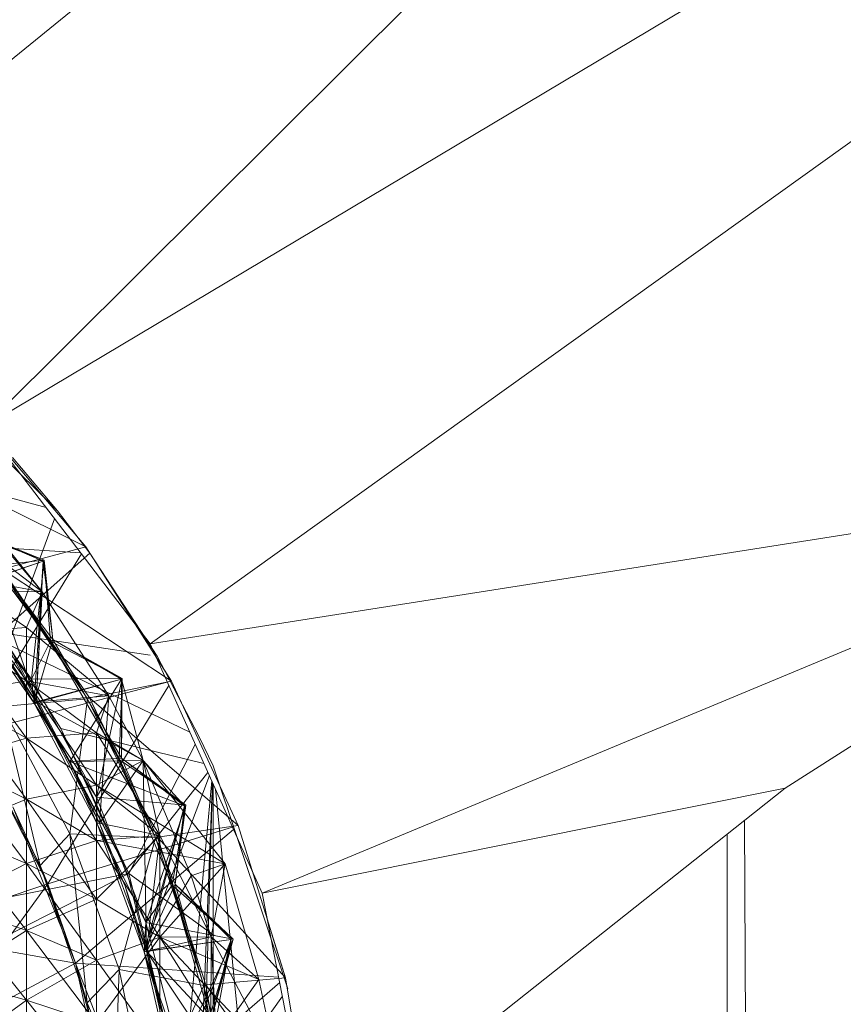
# Model space of a CAD drawing. Units: inches. Extents: x 1 to 6721, y -2 to 4750.
# Drawn here: x 3191 to 3211, y 3994 to 4019 of the extents above; entities that cross this region are included whole.
import ezdxf

# ---------------------------------------------------------------- set-up
doc = ezdxf.new("R2010")
doc.units = ezdxf.units.IN
doc.header["$MEASUREMENT"] = 0

msp = doc.modelspace()

# ---------------------------------------------------------------- linework, layer by layer
at = {"lineweight": 9}
for p, q in [((3237.525, 4056.26), (3184.609, 4013.226)), ((3189.9, 4008.865), (3237.525, 4056.26)), ((3260.07, 4050.718), (3189.9, 4008.865)), ((3260.07, 4050.718), (3194.062, 4003.414)), ((3191.737, 4006.756), (3186.97, 4011.479)), ((3192.446, 4005.849), (3189.865, 4008.902)), ((3194.062, 4003.414), (3189.9, 4008.865)), ((3187.749, 4008.189), (3192.446, 4005.849)), ((3191.353, 4004.716), (3188.342, 4008.247)), ((3191.737, 4006.756), (3190.609, 4008.09)), ((3187.719, 4007.846), (3191.451, 4006.833)), ((3194.062, 4003.414), (3222.7, 4007.913)), ((3196.876, 3997.158), (3222.7, 4007.913)), ((3210.003, 3999.788), (3222.7, 4007.913)), ((3191.353, 4004.716), (3189.458, 4007.074)), ((3191.353, 4004.716), (3189.458, 4007.074)), ((3189.458, 4007.074), (3191.202, 4001.955)), ((3191.737, 4006.756), (3192.551, 4005.687)), ((3191.353, 4004.716), (3189.028, 4006.471)), ((3191.353, 4004.716), (3189.028, 4006.471)), ((3190.504, 4003.397), (3191.663, 4006.556)), ((3189.504, 4006.221), (3191.562, 4003.483)), ((3189.504, 4006.221), (3191.4, 4005.514)), ((3191.4, 4005.514), (3189.551, 4006.267)), ((3189.551, 4006.267), (3191.621, 4003.522)), ((3189.551, 4006.267), (3191.376, 4005.49)), ((3188.516, 4005.94), (3192.315, 4005.702)), ((3190.353, 4005.293), (3192.446, 4005.849)), ((3194.597, 4002.479), (3192.446, 4005.849)), ((3189.586, 4001.171), (3192.338, 4005.672)), ((3190.295, 4003.695), (3192.551, 4005.687)), ((3194.237, 4003.105), (3192.551, 4005.687)), ((3189.086, 4005.263), (3191.4, 4005.514)), ((3189.19, 4004.731), (3191.376, 4005.49)), ((3189.249, 4004.765), (3191.376, 4005.49)), ((3191.086, 4002.526), (3191.4, 4005.514)), ((3191.155, 4001.926), (3191.376, 4005.49)), ((3191.202, 4001.955), (3191.376, 4005.49)), ((3191.621, 4003.522), (3191.376, 4005.49)), ((3191.4, 4005.514), (3191.621, 4003.522)), ((3191.562, 4003.483), (3191.4, 4005.514)), ((3191.353, 4004.716), (3189.028, 4005.144)), ((3191.353, 4004.716), (3189.028, 4005.144)), ((3190.958, 4003.824), (3189.028, 4005.144)), ((3190.958, 4003.824), (3189.028, 4005.144)), ((3189.028, 4005.144), (3190.958, 4002.488)), ((3191.086, 4002.526), (3189.086, 4005.263)), ((3192.493, 4002.038), (3190.318, 4005.263)), ((3192.493, 4002.038), (3190.353, 4005.293)), ((3192.539, 4002.062), (3190.353, 4005.293)), ((3190.353, 4005.293), (3194.597, 4002.479)), ((3191.155, 4001.926), (3189.19, 4004.731)), ((3189.19, 4004.731), (3191.086, 4002.526)), ((3189.249, 4004.765), (3191.202, 4001.955)), ((3189.249, 4004.765), (3191.202, 4001.955)), ((3191.353, 4004.716), (3189.249, 4004.765)), ((3191.353, 4004.716), (3190.958, 4003.824)), ((3191.353, 4004.716), (3190.958, 4003.824)), ((3191.353, 4004.716), (3191.202, 4001.955)), ((3191.353, 4004.716), (3191.202, 4001.955)), ((3191.353, 4004.716), (3193.027, 4002.108)), ((3191.353, 4004.716), (3193.027, 4002.108)), ((3190.958, 4003.824), (3189.028, 4003.696)), ((3189.028, 4003.696), (3190.958, 4002.488)), ((3189.028, 4003.696), (3190.958, 4002.488)), ((3189.028, 4003.696), (3190.958, 4001.048)), ((3193.527, 3997.646), (3190.295, 4003.695)), ((3190.295, 4003.695), (3191.818, 4001.288)), ((3190.504, 4003.664), (3194.062, 4003.131)), ((3193.027, 4002.108), (3190.958, 4003.824)), ((3193.027, 4002.108), (3190.958, 4003.824)), ((3190.958, 4003.824), (3190.958, 4002.488)), ((3190.958, 4003.824), (3190.958, 4002.488)), ((3191.202, 4001.955), (3190.272, 4003.392)), ((3190.272, 4003.392), (3191.155, 4001.926)), ((3193.527, 3997.646), (3190.504, 4003.397)), ((3190.504, 4003.397), (3193.527, 3997.646)), ((3190.504, 4003.397), (3193.527, 3997.646)), ((3193.527, 3997.646), (3190.504, 4003.397)), ((3190.504, 4003.397), (3195.061, 4001.194)), ((3191.086, 4002.526), (3191.562, 4003.483)), ((3191.155, 4001.926), (3191.621, 4003.522)), ((3191.562, 4003.483), (3193.283, 4000.513)), ((3191.562, 4003.483), (3193.365, 4002.547)), ((3193.365, 4002.547), (3191.621, 4003.522)), ((3191.621, 4003.522), (3193.341, 4000.545)), ((3191.621, 4003.522), (3193.341, 4002.527)), ((3194.062, 4003.414), (3196.876, 3997.158)), ((3195.295, 4001.081), (3194.237, 4003.105)), ((3190.958, 4002.488), (3189.028, 4002.135)), ((3189.586, 4001.171), (3194.495, 4002.452)), ((3193.027, 4002.108), (3190.958, 4002.488)), ((3193.027, 4002.108), (3190.958, 4002.488)), ((3192.713, 4001.177), (3190.958, 4002.488)), ((3192.713, 4001.177), (3190.958, 4002.488)), ((3190.958, 4002.488), (3190.958, 4001.048)), ((3190.958, 4002.488), (3190.958, 4001.048)), ((3190.958, 4002.488), (3192.713, 3999.868)), ((3191.086, 4002.526), (3193.365, 4002.547)), ((3192.713, 3999.562), (3191.086, 4002.526)), ((3191.155, 4001.926), (3191.086, 4002.526)), ((3191.155, 4001.926), (3193.341, 4002.527)), ((3191.202, 4001.955), (3193.341, 4002.527)), ((3192.051, 4000.462), (3193.341, 4002.527)), ((3192.539, 4002.062), (3194.597, 4002.479)), ((3192.713, 3999.562), (3193.365, 4002.547)), ((3193.283, 4000.513), (3193.365, 4002.547)), ((3193.365, 4002.547), (3193.341, 4000.545)), ((3193.888, 4000.489), (3193.341, 4002.527)), ((3193.341, 4000.545), (3193.341, 4002.527)), ((3196.271, 3998.851), (3194.597, 4002.479)), ((3189.028, 4002.135), (3190.958, 4001.048)), ((3189.028, 4002.135), (3190.958, 4001.048)), ((3189.028, 4002.135), (3190.958, 3999.515)), ((3191.493, 3997.394), (3194.531, 4002.371)), ((3190.353, 4001.84), (3192.493, 4002.038)), ((3191.202, 4001.955), (3191.155, 4001.926)), ((3191.202, 4001.955), (3191.155, 4001.926)), ((3192.737, 3998.895), (3191.155, 4001.926)), ((3192.051, 4000.462), (3191.155, 4001.926)), ((3191.155, 4001.926), (3192.713, 3999.562)), ((3193.027, 4002.108), (3191.202, 4001.955)), ((3193.027, 4002.108), (3191.202, 4001.955)), ((3193.888, 4000.489), (3191.202, 4001.955)), ((3191.202, 4001.955), (3192.795, 3998.917)), ((3191.202, 4001.955), (3192.051, 4000.462)), ((3192.051, 3998.645), (3192.493, 4002.038)), ((3192.493, 4002.038), (3192.539, 4002.062)), ((3194.202, 3998.541), (3192.493, 4002.038)), ((3194.202, 3998.541), (3192.539, 4002.062)), ((3194.248, 3998.559), (3192.539, 4002.062)), ((3192.539, 4002.062), (3196.271, 3998.851)), ((3193.027, 4002.108), (3192.713, 4001.177)), ((3193.027, 4002.108), (3192.713, 4001.177)), ((3193.027, 4002.108), (3192.795, 3998.917)), ((3193.027, 4002.108), (3193.888, 4000.489)), ((3193.027, 4002.108), (3193.888, 4000.489)), ((3191.307, 3997.849), (3190.353, 4001.84)), ((3192.051, 3998.645), (3190.353, 4001.84)), ((3191.493, 3997.394), (3189.586, 4001.171)), ((3189.586, 4001.171), (3191.493, 3997.394)), ((3189.586, 4001.171), (3191.493, 3997.394)), ((3192.713, 4001.177), (3190.958, 4001.048)), ((3193.527, 3997.646), (3191.818, 4001.288)), ((3193.493, 3997.634), (3191.818, 4001.288)), ((3191.818, 4001.288), (3195.413, 4000.41)), ((3194.306, 3998.604), (3192.713, 4001.177)), ((3192.713, 4001.177), (3193.888, 4000.489)), ((3192.713, 4001.177), (3193.888, 4000.489)), ((3192.713, 4001.177), (3193.888, 4000.489)), ((3192.713, 4001.177), (3192.713, 3999.868)), ((3192.713, 4001.177), (3192.713, 3999.868)), ((3190.958, 4001.048), (3189.028, 4000.474)), ((3191.493, 3997.394), (3189.632, 4001.087)), ((3191.307, 3997.849), (3189.632, 4001.087)), ((3190.958, 4001.048), (3192.713, 3999.868)), ((3190.958, 4001.048), (3192.713, 3999.868)), ((3190.958, 4001.048), (3190.958, 3999.515)), ((3190.958, 4001.048), (3190.958, 3999.515)), ((3190.958, 4001.048), (3192.713, 3998.475)), ((3193.527, 3997.646), (3195.197, 4000.891)), ((3195.295, 4001.081), (3195.644, 4000.354)), ((3189.028, 4000.474), (3190.958, 3999.515)), ((3189.028, 4000.474), (3190.958, 3999.515)), ((3189.028, 4000.474), (3190.958, 3997.9)), ((3192.051, 4000.462), (3193.341, 4000.545)), ((3193.888, 4000.489), (3192.051, 4000.462)), ((3192.795, 3998.917), (3192.051, 4000.462)), ((3192.051, 4000.462), (3194.923, 3999.346)), ((3192.051, 4000.462), (3192.737, 3998.895)), ((3192.713, 3999.562), (3193.283, 4000.513)), ((3193.888, 4000.489), (3192.713, 3999.868)), ((3193.888, 4000.489), (3192.713, 3999.868)), ((3193.888, 4000.489), (3192.795, 3998.917)), ((3193.283, 4000.513), (3194.62, 3997.354)), ((3193.283, 4000.513), (3194.958, 3999.361)), ((3194.958, 3999.361), (3193.341, 4000.545)), ((3193.341, 4000.545), (3194.69, 3997.378)), ((3193.341, 4000.545), (3194.923, 3999.346)), ((3194.306, 3998.604), (3193.888, 4000.489)), ((3193.888, 4000.489), (3193.969, 3995.702)), ((3193.888, 4000.489), (3195.097, 3997.592)), ((3194.306, 3998.604), (3193.888, 4000.489)), ((3193.888, 4000.489), (3194.923, 3999.346)), ((3193.888, 4000.489), (3195.946, 3997.893)), ((3193.502, 3997.646), (3195.513, 4000.189)), ((3197.516, 3994.754), (3195.644, 4000.354)), ((3194.051, 3996.12), (3195.55, 4000.106)), ((3194.923, 3992.489), (3195.609, 3999.975)), ((3195.288, 3991.341), (3195.627, 3999.935)), ((3195.377, 3991.341), (3195.631, 3999.926)), ((3192.713, 3999.868), (3190.958, 3999.515)), ((3194.306, 3998.604), (3192.713, 3999.868)), ((3192.713, 3999.868), (3192.713, 3998.475)), ((3192.713, 3999.868), (3192.713, 3998.475)), ((3192.713, 3999.868), (3195.946, 3997.893)), ((3195.644, 3984.05), (3195.644, 3999.898)), ((3195.701, 3999.77), (3197.516, 3981.434)), ((3210.003, 3999.788), (3196.876, 3997.158)), ((3198.19, 3990.426), (3210.003, 3999.788)), ((3190.958, 3999.515), (3189.028, 3998.723)), ((3190.958, 3999.515), (3192.713, 3998.475)), ((3190.958, 3999.515), (3192.713, 3998.475)), ((3190.958, 3999.515), (3190.958, 3997.9)), ((3190.958, 3999.515), (3190.958, 3997.9)), ((3190.958, 3999.515), (3192.713, 3997.007)), ((3193.958, 3996.417), (3192.713, 3999.562)), ((3192.713, 3999.562), (3194.958, 3999.361)), ((3192.737, 3998.895), (3192.713, 3999.562)), ((3192.19, 3995.398), (3190.621, 3999.323)), ((3191.493, 3997.394), (3190.621, 3999.323)), ((3190.621, 3999.323), (3191.493, 3997.394)), ((3190.621, 3999.323), (3192.19, 3995.398)), ((3190.621, 3999.323), (3191.493, 3997.394)), ((3191.493, 3997.394), (3190.621, 3999.323)), ((3190.621, 3999.323), (3191.493, 3997.394)), ((3190.621, 3999.323), (3191.493, 3997.394)), ((3190.621, 3999.323), (3191.493, 3997.394)), ((3191.493, 3997.394), (3190.621, 3999.323)), ((3193.911, 3995.686), (3194.923, 3999.346)), ((3193.958, 3996.417), (3194.958, 3999.361)), ((3193.969, 3995.702), (3194.923, 3999.346)), ((3194.62, 3997.354), (3194.958, 3999.361)), ((3194.958, 3999.361), (3194.69, 3997.378)), ((3194.69, 3997.378), (3194.923, 3999.346)), ((3192.795, 3998.917), (3192.737, 3998.895)), ((3192.795, 3998.917), (3193.969, 3995.702)), ((3192.795, 3998.917), (3193.434, 3997.328)), ((3194.306, 3998.604), (3192.795, 3998.917)), ((3208.986, 3998.982), (3210.056, 3707.531)), ((3189.028, 3998.723), (3190.958, 3997.9)), ((3189.028, 3998.723), (3190.958, 3997.9)), ((3189.028, 3998.723), (3190.958, 3996.215)), ((3191.493, 3997.394), (3196.133, 3998.809)), ((3192.19, 3995.398), (3196.158, 3998.755)), ((3193.911, 3995.686), (3192.737, 3998.895)), ((3193.434, 3997.328), (3192.737, 3998.895)), ((3192.737, 3998.895), (3193.958, 3996.417)), ((3194.248, 3998.559), (3196.271, 3998.851)), ((3197.457, 3995.032), (3196.271, 3998.851)), ((3192.713, 3998.475), (3190.958, 3997.9)), ((3191.307, 3997.849), (3192.051, 3998.645)), ((3192.481, 3994.403), (3192.051, 3998.645)), ((3193.283, 3995.244), (3192.051, 3998.645)), ((3192.051, 3998.645), (3194.202, 3998.541)), ((3194.306, 3998.604), (3192.713, 3998.475)), ((3194.306, 3998.604), (3192.713, 3997.007)), ((3194.306, 3996.05), (3192.713, 3998.475)), ((3192.713, 3998.475), (3192.713, 3997.007)), ((3192.713, 3998.475), (3192.713, 3997.007)), ((3192.713, 3998.475), (3195.946, 3997.893)), ((3193.283, 3995.244), (3194.202, 3998.541)), ((3194.306, 3998.604), (3193.969, 3995.702)), ((3194.202, 3998.541), (3194.248, 3998.559)), ((3195.411, 3994.842), (3194.202, 3998.541)), ((3195.411, 3994.842), (3194.248, 3998.559)), ((3195.458, 3994.852), (3194.248, 3998.559)), ((3194.248, 3998.559), (3197.457, 3995.032)), ((3195.597, 3996.061), (3194.306, 3998.604)), ((3194.306, 3996.05), (3194.306, 3998.604)), ((3208.55, 3998.636), (3208.55, 3707.526)), ((3190.958, 3997.9), (3189.028, 3996.897)), ((3190.958, 3997.9), (3192.713, 3997.007)), ((3190.958, 3997.9), (3192.713, 3997.007)), ((3190.958, 3997.9), (3190.958, 3996.215)), ((3190.958, 3997.9), (3190.958, 3996.215)), ((3190.958, 3997.9), (3192.713, 3995.475)), ((3191.493, 3997.394), (3191.307, 3997.849)), ((3192.481, 3994.403), (3191.307, 3997.849)), ((3192.19, 3995.398), (3191.307, 3997.849)), ((3194.306, 3996.05), (3195.946, 3997.893)), ((3195.097, 3997.592), (3195.946, 3997.893)), ((3195.597, 3996.061), (3195.946, 3997.893)), ((3196.795, 3994.993), (3195.946, 3997.893)), ((3180.435, 3995.078), (3193.527, 3997.646)), ((3181.83, 3991.709), (3193.527, 3997.646)), ((3195.074, 3991.341), (3193.493, 3997.634)), ((3195.074, 3991.341), (3193.527, 3997.646)), ((3195.074, 3991.341), (3193.527, 3997.646)), ((3193.527, 3997.646), (3195.074, 3991.341)), ((3195.074, 3991.341), (3193.527, 3997.646)), ((3193.527, 3997.646), (3195.668, 3996.094)), ((3193.969, 3995.702), (3195.097, 3997.592)), ((3195.597, 3996.061), (3195.097, 3997.592)), ((3187.83, 3996.165), (3191.493, 3997.394)), ((3187.83, 3996.165), (3191.493, 3997.394)), ((3187.83, 3996.165), (3191.493, 3997.394)), ((3187.83, 3996.165), (3191.493, 3997.394)), ((3188.714, 3993.553), (3191.493, 3997.394)), ((3188.714, 3993.553), (3191.493, 3997.394)), ((3192.19, 3995.398), (3191.493, 3997.394)), ((3191.493, 3997.394), (3192.19, 3995.398)), ((3192.19, 3995.398), (3191.493, 3997.394)), ((3191.493, 3997.394), (3192.19, 3995.398)), ((3191.493, 3997.394), (3192.19, 3995.398)), ((3191.493, 3997.394), (3192.19, 3995.398)), ((3192.19, 3995.398), (3191.493, 3997.394)), ((3192.19, 3995.398), (3191.493, 3997.394)), ((3193.969, 3995.702), (3193.434, 3997.328)), ((3193.434, 3997.328), (3193.911, 3995.686)), ((3193.911, 3995.686), (3194.69, 3997.378)), ((3193.958, 3996.417), (3194.62, 3997.354)), ((3194.62, 3997.354), (3195.551, 3994.054)), ((3194.62, 3997.354), (3196.144, 3996.005)), ((3196.144, 3996.005), (3194.69, 3997.378)), ((3194.69, 3997.378), (3195.62, 3994.07)), ((3194.69, 3997.378), (3196.097, 3995.994)), ((3192.713, 3997.007), (3190.958, 3996.215)), ((3194.306, 3996.05), (3192.713, 3997.007)), ((3194.306, 3996.05), (3192.713, 3997.007)), ((3192.713, 3997.007), (3192.713, 3995.475)), ((3192.713, 3997.007), (3192.713, 3995.475)), ((3198.19, 3990.426), (3196.876, 3997.158)), ((3196.876, 3997.158), (3197.084, 3996.094)), ((3189.028, 3996.897), (3190.958, 3996.215)), ((3189.028, 3996.897), (3190.958, 3996.215)), ((3189.028, 3996.897), (3190.958, 3994.472)), ((3190.958, 3996.215), (3189.028, 3995.007)), ((3190.958, 3996.215), (3192.713, 3995.475)), ((3190.958, 3996.215), (3192.713, 3995.475)), ((3190.958, 3996.215), (3190.958, 3994.472)), ((3190.958, 3996.215), (3190.958, 3994.472)), ((3190.958, 3996.215), (3192.713, 3993.891)), ((3193.911, 3995.686), (3193.958, 3996.417)), ((3194.795, 3993.141), (3193.958, 3996.417)), ((3193.958, 3996.417), (3196.144, 3996.005)), ((3187.83, 3996.165), (3192.19, 3995.398)), ((3187.83, 3996.165), (3192.19, 3995.398)), ((3194.306, 3996.05), (3192.713, 3995.475)), ((3194.306, 3996.05), (3192.713, 3995.475)), ((3194.306, 3996.05), (3192.713, 3993.891)), ((3193.911, 3995.686), (3196.097, 3995.994)), ((3195.597, 3996.061), (3193.969, 3995.702)), ((3195.597, 3996.061), (3193.969, 3995.702)), ((3193.969, 3995.702), (3196.097, 3995.994)), ((3194.306, 3996.05), (3195.597, 3996.061)), ((3195.702, 3993.843), (3194.306, 3996.05)), ((3194.306, 3996.05), (3194.306, 3993.268)), ((3194.306, 3996.05), (3194.306, 3993.268)), ((3194.306, 3996.05), (3197.225, 3992.95)), ((3194.306, 3996.05), (3196.795, 3994.993)), ((3194.678, 3992.353), (3196.097, 3995.994)), ((3194.795, 3993.141), (3196.144, 3996.005)), ((3195.551, 3994.054), (3196.144, 3996.005)), ((3195.597, 3996.061), (3195.585, 3993.291)), ((3196.097, 3995.994), (3195.585, 3993.291)), ((3195.597, 3996.061), (3197.225, 3992.95)), ((3195.597, 3996.061), (3196.795, 3994.993)), ((3195.702, 3993.843), (3195.597, 3996.061)), ((3195.597, 3996.061), (3196.795, 3994.993)), ((3196.144, 3996.005), (3195.62, 3994.07)), ((3195.62, 3994.07), (3196.097, 3995.994)), ((3197.128, 3996.094), (3197.457, 3995.032)), ((3193.969, 3995.702), (3193.911, 3995.686)), ((3193.969, 3995.702), (3193.911, 3995.686)), ((3193.969, 3995.702), (3194.737, 3992.362)), ((3193.969, 3995.702), (3194.399, 3994.044)), ((3193.969, 3995.702), (3195.585, 3993.291)), ((3195.702, 3993.843), (3193.969, 3995.702)), ((3192.713, 3995.475), (3190.958, 3994.472)), ((3192.713, 3995.475), (3192.713, 3993.891)), ((3192.713, 3995.475), (3192.713, 3993.891)), ((3192.713, 3995.475), (3194.306, 3993.268)), ((3194.678, 3992.353), (3193.911, 3995.686)), ((3194.399, 3994.044), (3193.911, 3995.686)), ((3193.911, 3995.686), (3194.795, 3993.141)), ((3188.714, 3993.553), (3192.19, 3995.398)), ((3188.714, 3993.553), (3192.19, 3995.398)), ((3188.714, 3993.553), (3192.19, 3995.398)), ((3188.714, 3993.553), (3192.19, 3995.398)), ((3192.737, 3993.349), (3192.19, 3995.398)), ((3192.19, 3995.398), (3193.086, 3991.262)), ((3192.19, 3995.398), (3194.155, 3990.395)), ((3192.737, 3993.349), (3192.19, 3995.398)), ((3193.086, 3991.262), (3192.19, 3995.398)), ((3192.19, 3995.398), (3192.737, 3993.349)), ((3192.19, 3995.398), (3193.086, 3991.262)), ((3192.19, 3995.398), (3192.481, 3994.403)), ((3192.19, 3995.398), (3197.289, 3995.044)), ((3192.19, 3995.398), (3192.737, 3993.349)), ((3192.737, 3993.349), (3192.19, 3995.398)), ((3192.737, 3993.349), (3192.19, 3995.398)), ((3192.481, 3994.403), (3193.283, 3995.244)), ((3193.144, 3990.822), (3193.283, 3995.244)), ((3194.027, 3991.704), (3193.283, 3995.244)), ((3193.283, 3995.244), (3195.411, 3994.842)), ((3189.028, 3995.007), (3190.958, 3994.472)), ((3189.028, 3995.007), (3190.958, 3994.472)), ((3195.458, 3994.852), (3197.457, 3995.032)), ((3195.585, 3993.291), (3196.795, 3994.993)), ((3197.225, 3992.95), (3196.795, 3994.993)), ((3197.225, 3992.95), (3196.795, 3994.993)), ((3198.132, 3991.09), (3197.457, 3995.032)), ((3193.086, 3991.262), (3197.315, 3994.91)), ((3194.027, 3991.704), (3195.411, 3994.842)), ((3195.411, 3994.842), (3195.458, 3994.852)), ((3196.085, 3991.011), (3195.411, 3994.842)), ((3196.085, 3991.011), (3195.458, 3994.852)), ((3196.132, 3991.014), (3195.458, 3994.852)), ((3195.458, 3994.852), (3198.132, 3991.09)), ((3190.958, 3994.472), (3189.028, 3993.067)), ((3190.958, 3994.472), (3192.713, 3993.891)), ((3190.958, 3994.472), (3192.713, 3993.891)), ((3190.958, 3994.472), (3190.958, 3992.682)), ((3190.958, 3994.472), (3190.958, 3992.682)), ((3190.958, 3994.472), (3192.713, 3992.264)), ((3195.074, 3991.341), (3197.382, 3994.567)), ((3193.144, 3990.822), (3192.481, 3994.403)), ((3194.155, 3990.395), (3192.481, 3994.403))]:
    msp.add_line(p, q, dxfattribs=at)

doc.saveas('drawing.dxf')
